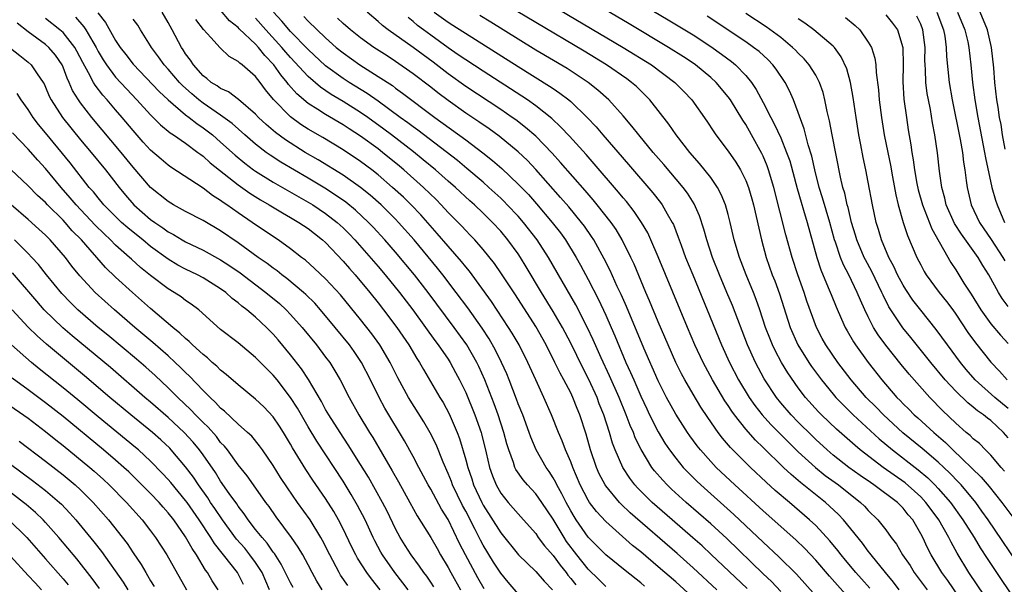
# Model space of a CAD drawing. Units: inches. Extents: x 2631000 to 2634000, y 1488000 to 1491000.
# Drawn here: x 2631416 to 2631529, y 1489020 to 1489084 of the extents above; entities that cross this region are included whole.
import ezdxf

# ---------------------------------------------------------------- set-up
doc = ezdxf.new("R2010")
doc.units = ezdxf.units.IN
doc.header["$MEASUREMENT"] = 0
doc.layers.add('LD26311488_2ft', color=242, linetype='Continuous')

msp = doc.modelspace()

# ---------------------------------------------------------------- linework, layer by layer
at = {"layer": 'LD26311488_2ft'}
for points, elevation in [([(2631530.79, 1489021), (2631526.71, 1489027), (2631526, 1489028), (2631525.28, 1489029), (2631523.61, 1489031), (2631523.32, 1489031.32), (2631522.33, 1489032.33), (2631521.63, 1489033), (2631521, 1489033.58), (2631519.16, 1489035.16), (2631516.96, 1489036.96), (2631514.73, 1489039), (2631513.89, 1489039.89), (2631512.77, 1489041), (2631511.05, 1489043), (2631509.51, 1489045), (2631508.14, 1489047), (2631507.74, 1489047.74), (2631507.09, 1489049), (2631506, 1489052), (2631505.67, 1489053), (2631504.95, 1489055), (2631504.3, 1489057), (2631503.58, 1489059.58), (2631502.22, 1489065), (2631501.62, 1489067), (2631501.45, 1489067.45), (2631501, 1489068.55), (2631500.86, 1489068.86), (2631499.67, 1489071), (2631499, 1489072.18), (2631498.67, 1489072.67), (2631497.25, 1489075), (2631497, 1489075.35), (2631495.63, 1489077), (2631495, 1489077.57), (2631493.25, 1489079), (2631493.1, 1489079.1), (2631491.9, 1489079.9), (2631490.18, 1489081), (2631485.69, 1489083.69), (2631476.9, 1489088.9)], 8194), ([(2631483.88, 1489087.88), (2631490.15, 1489084.15), (2631493, 1489082.41), (2631495, 1489081.1), (2631496.23, 1489080.23), (2631497.38, 1489079.38), (2631497.83, 1489079), (2631499, 1489077.78), (2631499.65, 1489077), (2631500.19, 1489076.19), (2631501, 1489074.69), (2631501.86, 1489073), (2631502.27, 1489072.27), (2631503, 1489070.65), (2631503.68, 1489069), (2631504.03, 1489068.03), (2631504.88, 1489064.88), (2631505.32, 1489063.32), (2631505.62, 1489062.38), (2631506.02, 1489061), (2631507.13, 1489057), (2631507.58, 1489055.58), (2631508.43, 1489053.57), (2631508.75, 1489052.75), (2631509.33, 1489051.33), (2631509.93, 1489049.93), (2631510.37, 1489049), (2631510.59, 1489048.59), (2631511.33, 1489047.33), (2631511.55, 1489047), (2631513.01, 1489045), (2631514.56, 1489043), (2631516.28, 1489041), (2631516.64, 1489040.64), (2631517, 1489040.26), (2631517.64, 1489039.64), (2631518.26, 1489039), (2631518.66, 1489038.66), (2631520.48, 1489037), (2631521.84, 1489035.84), (2631522.66, 1489035), (2631525.9, 1489031.9), (2631526.81, 1489030.81), (2631528.28, 1489029), (2631529.75, 1489027)], 8192), ([(2631527.2, 1489017), (2631524.51, 1489021), (2631523.18, 1489023.18), (2631522.46, 1489024.46), (2631522.21, 1489025), (2631521.05, 1489027), (2631520.18, 1489028.18), (2631519.59, 1489029), (2631519, 1489029.63), (2631518.29, 1489030.29), (2631517.23, 1489031.23), (2631514.71, 1489033), (2631512.08, 1489035), (2631511.49, 1489035.49), (2631509.37, 1489037.37), (2631507.66, 1489039), (2631507.33, 1489039.33), (2631505.83, 1489041), (2631505, 1489042.1), (2631503.81, 1489043.81), (2631503.1, 1489045), (2631502.36, 1489046.36), (2631502.07, 1489047), (2631501.75, 1489047.75), (2631501.28, 1489049), (2631500.62, 1489051), (2631500.2, 1489052.2), (2631499.88, 1489053), (2631499.05, 1489055), (2631498.29, 1489057), (2631497.7, 1489059), (2631497.24, 1489061), (2631497, 1489061.91), (2631496.69, 1489063), (2631496.2, 1489064.2), (2631495.77, 1489065), (2631495, 1489066.11), (2631493.73, 1489067.73), (2631492.62, 1489069), (2631491.07, 1489071), (2631490.22, 1489072.22), (2631488.04, 1489075), (2631487.52, 1489075.52), (2631486.51, 1489076.51), (2631485.95, 1489077), (2631485.4, 1489077.4), (2631483.11, 1489079), (2631480.55, 1489080.55), (2631475, 1489083.82), (2631470.53, 1489086.53)], 8198), ([(2631475, 1489086.94), (2631485.01, 1489081), (2631488.23, 1489079), (2631490.91, 1489077), (2631491.94, 1489075.94), (2631492.83, 1489075), (2631494.56, 1489072.56), (2631495.35, 1489071.35), (2631495.6, 1489071), (2631497, 1489069.12), (2631497.87, 1489067.87), (2631498.39, 1489067), (2631499, 1489065.77), (2631499.31, 1489065), (2631499.7, 1489063.7), (2631499.88, 1489063), (2631500.79, 1489059), (2631501.34, 1489057), (2631502.04, 1489055), (2631502.32, 1489054.32), (2631502.85, 1489052.85), (2631504.08, 1489049), (2631504.95, 1489047), (2631506.21, 1489045), (2631506.53, 1489044.53), (2631507.66, 1489043), (2631509, 1489041.36), (2631509.31, 1489041), (2631510.13, 1489040.13), (2631511.29, 1489039), (2631514.26, 1489036.26), (2631515.77, 1489035), (2631518.72, 1489032.72), (2631519.81, 1489031.81), (2631520.63, 1489031), (2631521, 1489030.6), (2631522.39, 1489029), (2631523.83, 1489027), (2631525.09, 1489025), (2631525.8, 1489023.8), (2631526.59, 1489022.59), (2631530.59, 1489016.59)], 8196), ([(2631495.69, 1489019), (2631493, 1489021.52), (2631491.16, 1489023.16), (2631485.81, 1489027.81), (2631484.78, 1489028.78), (2631484.58, 1489029), (2631483, 1489030.89), (2631482.93, 1489031), (2631482.27, 1489032.27), (2631481.95, 1489033), (2631481.28, 1489035), (2631480.78, 1489036.78), (2631480.05, 1489039), (2631479.74, 1489039.74), (2631479.24, 1489041), (2631479, 1489041.51), (2631478.21, 1489043), (2631477.78, 1489043.78), (2631477.19, 1489045), (2631476.18, 1489047), (2631475, 1489049.1), (2631472.7, 1489052.7), (2631471.11, 1489055.11), (2631470.3, 1489056.3), (2631469, 1489057.9), (2631468.03, 1489059), (2631467.53, 1489059.53), (2631467, 1489060.06), (2631466.56, 1489060.56), (2631465, 1489062.14), (2631464.21, 1489063), (2631463.61, 1489063.61), (2631462.17, 1489065), (2631459.94, 1489067), (2631459.43, 1489067.43), (2631457.51, 1489069), (2631457, 1489069.39), (2631455, 1489070.85), (2631453.69, 1489071.69), (2631453, 1489072.15), (2631451, 1489073.31), (2631450.1, 1489073.9), (2631449, 1489074.58), (2631447.69, 1489075.69), (2631446.76, 1489076.76), (2631446.59, 1489077), (2631445.86, 1489077.86), (2631445.08, 1489079), (2631444.06, 1489080.06), (2631443.33, 1489081), (2631443, 1489081.36), (2631441.13, 1489083.13), (2631441, 1489083.27), (2631440.03, 1489084.03), (2631439, 1489085.24)], 8216), ([(2631473, 1489018.56), (2631471.87, 1489019.87), (2631471, 1489020.92), (2631470.18, 1489022.18), (2631469, 1489024.11), (2631468.68, 1489024.68), (2631468.08, 1489025.92), (2631467, 1489028.01), (2631466.65, 1489028.65), (2631465.51, 1489031), (2631465.37, 1489031.37), (2631465, 1489032.29), (2631464.42, 1489033.58), (2631463.61, 1489035.61), (2631462.96, 1489036.96), (2631462.22, 1489038.22), (2631460.48, 1489041), (2631459.25, 1489043.25), (2631458.37, 1489045), (2631457.2, 1489047), (2631456.27, 1489048.27), (2631455, 1489049.9), (2631452.71, 1489052.71), (2631451, 1489054.55), (2631449.74, 1489055.74), (2631448.68, 1489056.68), (2631448.25, 1489057), (2631447, 1489057.97), (2631445.57, 1489059), (2631443, 1489060.72), (2631442.61, 1489061), (2631441, 1489062.08), (2631439.7, 1489063), (2631439.28, 1489063.28), (2631439, 1489063.51), (2631438.08, 1489064.08), (2631437, 1489064.91), (2631433.32, 1489067.32), (2631433, 1489067.54), (2631432.21, 1489068.21), (2631431, 1489069.25), (2631430.16, 1489070.16), (2631429, 1489071.48), (2631427.73, 1489073), (2631427, 1489073.84), (2631426.02, 1489075), (2631425.54, 1489075.54), (2631424.66, 1489076.66), (2631424.47, 1489077), (2631423.91, 1489078.09), (2631423.25, 1489079.25), (2631422.58, 1489080.58), (2631422.34, 1489081), (2631421, 1489082.68), (2631420.64, 1489083), (2631419, 1489084.31)], 8228), ([(2631422.43, 1489084.43), (2631423.36, 1489083.36), (2631423.59, 1489083), (2631424.38, 1489081.62), (2631424.76, 1489081), (2631425, 1489080.54), (2631425.57, 1489079.57), (2631425.95, 1489079), (2631427, 1489077.61), (2631428.24, 1489076.24), (2631429.43, 1489075), (2631431, 1489073.3), (2631432.14, 1489072.14), (2631433.24, 1489071.24), (2631433.62, 1489071), (2631435, 1489070.04), (2631436.41, 1489069), (2631436.74, 1489068.74), (2631437, 1489068.56), (2631437.8, 1489067.8), (2631441, 1489065.27), (2631442.32, 1489064.32), (2631443.56, 1489063.56), (2631444.56, 1489063), (2631446.08, 1489062.08), (2631447, 1489061.57), (2631447.95, 1489061), (2631449, 1489060.28), (2631449.71, 1489059.71), (2631450.64, 1489059), (2631451, 1489058.68), (2631453, 1489056.57), (2631453.72, 1489055.72), (2631454.36, 1489055), (2631456.04, 1489053), (2631457, 1489051.79), (2631457.62, 1489051), (2631459.14, 1489049), (2631460.5, 1489047), (2631461.43, 1489045.43), (2631461.71, 1489045), (2631462.17, 1489044.17), (2631464.04, 1489041), (2631464.41, 1489040.41), (2631465.11, 1489039.11), (2631466.03, 1489037), (2631466.29, 1489036.29), (2631467, 1489033.87), (2631467.23, 1489033), (2631467.7, 1489031.69), (2631467.91, 1489031), (2631468.84, 1489029), (2631469, 1489028.69), (2631471, 1489025.53), (2631473.02, 1489023.02), (2631475, 1489021.11), (2631475.98, 1489019.98), (2631476.94, 1489019)], 8226), ([(2631424.96, 1489084.96), (2631425.84, 1489083.84), (2631427, 1489081.79), (2631427.53, 1489081), (2631428.18, 1489080.18), (2631429, 1489079.07), (2631431.97, 1489075.97), (2631433, 1489075), (2631435, 1489073.29), (2631435.39, 1489073), (2631436.29, 1489072.29), (2631437, 1489071.82), (2631437.47, 1489071.47), (2631438.06, 1489071), (2631439, 1489070.18), (2631440.66, 1489068.66), (2631441.76, 1489067.76), (2631442.77, 1489067), (2631443, 1489066.84), (2631445, 1489065.6), (2631449, 1489063.32), (2631449.52, 1489063), (2631451, 1489062.01), (2631452.31, 1489061), (2631453, 1489060.37), (2631453.69, 1489059.69), (2631454.33, 1489059), (2631457, 1489055.94), (2631457.8, 1489055), (2631459.42, 1489053), (2631460.95, 1489051), (2631462.42, 1489049), (2631463.49, 1489047.49), (2631463.87, 1489047), (2631465, 1489045.35), (2631465.23, 1489045), (2631465.85, 1489043.85), (2631466.31, 1489043), (2631467, 1489041.56), (2631468.05, 1489039), (2631468.77, 1489037), (2631468.82, 1489036.82), (2631469.35, 1489034.65), (2631469.72, 1489033), (2631470.05, 1489032.05), (2631470.47, 1489031), (2631471, 1489030.05), (2631471.85, 1489029), (2631473, 1489027.68), (2631473.62, 1489027), (2631475, 1489025.44), (2631475.3, 1489025), (2631476.02, 1489024.02), (2631477, 1489022.92), (2631477.81, 1489021.81), (2631478.47, 1489021), (2631478.69, 1489020.69), (2631479, 1489020.32), (2631479.57, 1489019.57)], 8224), ([(2631483, 1489019.39), (2631482.2, 1489020.2), (2631481, 1489021.38), (2631479.69, 1489023), (2631478.54, 1489024.54), (2631478.24, 1489025), (2631477, 1489027.07), (2631475.7, 1489029), (2631475, 1489029.99), (2631474.05, 1489031), (2631473.56, 1489031.56), (2631472.74, 1489032.74), (2631472.62, 1489033), (2631472.46, 1489033.54), (2631471.92, 1489035), (2631471.7, 1489035.7), (2631471.37, 1489037), (2631470.7, 1489039), (2631470.25, 1489040.25), (2631469.18, 1489043), (2631468.51, 1489044.51), (2631468.29, 1489045), (2631467.14, 1489047), (2631465.69, 1489049), (2631462.7, 1489053), (2631461.14, 1489055), (2631459, 1489057.58), (2631457.77, 1489059), (2631456.44, 1489060.44), (2631455.91, 1489061), (2631454.4, 1489062.4), (2631453.29, 1489063.29), (2631452.12, 1489064.12), (2631450.9, 1489064.9), (2631449, 1489066.04), (2631445.88, 1489067.88), (2631444.66, 1489068.66), (2631444.2, 1489069), (2631443, 1489069.93), (2631441.76, 1489071), (2631440.3, 1489072.3), (2631439, 1489073.25), (2631437, 1489074.61), (2631436.49, 1489075), (2631435.69, 1489075.69), (2631434.64, 1489076.64), (2631434.3, 1489077), (2631433, 1489078.5), (2631432.54, 1489079), (2631431.9, 1489079.9), (2631431.1, 1489081), (2631431, 1489081.18), (2631429.86, 1489083), (2631429.52, 1489083.52), (2631429, 1489084.23)], 8222), ([(2631487.44, 1489019.44), (2631487, 1489019.81), (2631485.21, 1489021.21), (2631483, 1489022.99), (2631481, 1489025.02), (2631479.64, 1489027), (2631479.39, 1489027.39), (2631479, 1489028.05), (2631478.47, 1489029), (2631477.99, 1489029.99), (2631477.41, 1489031), (2631477.29, 1489031.29), (2631477, 1489031.8), (2631476.54, 1489032.54), (2631476.19, 1489033), (2631475.05, 1489035), (2631474.45, 1489036.45), (2631474.26, 1489037), (2631473.52, 1489039), (2631473, 1489040.28), (2631472.81, 1489040.81), (2631471.97, 1489043), (2631471.69, 1489043.68), (2631471.1, 1489045), (2631470.41, 1489046.41), (2631469.68, 1489047.68), (2631468.89, 1489048.89), (2631467.24, 1489051.24), (2631465.93, 1489053), (2631464.4, 1489055), (2631463.78, 1489055.78), (2631461.1, 1489059), (2631459.34, 1489061), (2631459, 1489061.36), (2631457.34, 1489063), (2631456.1, 1489064.1), (2631454.99, 1489064.99), (2631453, 1489066.38), (2631450.14, 1489068.14), (2631448.67, 1489069), (2631446.42, 1489070.42), (2631445.27, 1489071.27), (2631444.19, 1489072.19), (2631443.34, 1489073), (2631443, 1489073.37), (2631441.05, 1489075.05), (2631439.9, 1489075.9), (2631439, 1489076.28), (2631438.6, 1489076.6), (2631437.93, 1489077), (2631437.44, 1489077.44), (2631437, 1489077.76), (2631435.89, 1489079), (2631435.54, 1489079.54), (2631435, 1489080.25), (2631434.71, 1489080.71), (2631434.51, 1489081), (2631433.46, 1489083), (2631433, 1489083.83), (2631432.32, 1489085)], 8220), ([(2631494.21, 1489017), (2631491, 1489019.91), (2631489, 1489021.65), (2631487, 1489023.36), (2631486.08, 1489024.08), (2631483, 1489026.8), (2631481.95, 1489027.95), (2631481.16, 1489029), (2631481, 1489029.25), (2631480.07, 1489031), (2631479.23, 1489033), (2631479, 1489033.62), (2631478.41, 1489035), (2631478.03, 1489036.03), (2631477.62, 1489037), (2631476.82, 1489039), (2631475.93, 1489041), (2631475, 1489043), (2631474.12, 1489045), (2631473.1, 1489047), (2631472.33, 1489048.33), (2631471.91, 1489049), (2631469.96, 1489051.96), (2631467.42, 1489055.42), (2631467, 1489055.9), (2631466.52, 1489056.52), (2631465, 1489058.26), (2631463.74, 1489059.74), (2631461.86, 1489061.86), (2631460.77, 1489063), (2631459.88, 1489063.88), (2631458.65, 1489065), (2631457, 1489066.43), (2631456.27, 1489067), (2631455, 1489067.96), (2631453, 1489069.28), (2631450.68, 1489070.68), (2631449, 1489071.66), (2631448.18, 1489072.18), (2631447, 1489073.04), (2631445.04, 1489075.04), (2631444.13, 1489076.13), (2631443.5, 1489077), (2631443, 1489077.65), (2631441.45, 1489079), (2631441.19, 1489079.19), (2631441, 1489079.4), (2631439.96, 1489079.96), (2631438.93, 1489080.93), (2631437.87, 1489082.13), (2631437.04, 1489083.04), (2631436.17, 1489084.17)], 8218), ([(2631499.15, 1489019.15), (2631495.06, 1489023.06), (2631494.02, 1489024.02), (2631492.96, 1489024.96), (2631490.6, 1489027), (2631488.32, 1489029), (2631486.65, 1489030.65), (2631486.34, 1489031), (2631485.75, 1489031.75), (2631484.94, 1489033), (2631484.08, 1489035), (2631483.78, 1489035.78), (2631483.43, 1489037), (2631482.79, 1489039), (2631482.27, 1489040.27), (2631482.01, 1489041), (2631481.06, 1489043.06), (2631480.38, 1489044.38), (2631479, 1489047.18), (2631478.05, 1489049), (2631477, 1489050.83), (2631475.68, 1489053), (2631473.93, 1489055.93), (2631473.27, 1489057), (2631473, 1489057.4), (2631471.83, 1489059), (2631471, 1489059.99), (2631470.07, 1489061), (2631469, 1489062.05), (2631468.01, 1489063), (2631467.47, 1489063.47), (2631465.82, 1489065), (2631465, 1489065.71), (2631463.54, 1489067), (2631462.15, 1489068.15), (2631461.05, 1489069.05), (2631458.53, 1489071), (2631457.66, 1489071.66), (2631455.81, 1489073), (2631455, 1489073.57), (2631453, 1489074.82), (2631451.62, 1489075.62), (2631450.43, 1489076.43), (2631449, 1489077.66), (2631447, 1489079.82), (2631446.45, 1489080.45), (2631446.01, 1489081), (2631444.18, 1489083), (2631443, 1489084.32)], 8214), ([(2631503, 1489018.83), (2631501.95, 1489019.95), (2631501, 1489020.85), (2631496.86, 1489024.86), (2631495, 1489026.56), (2631492.2, 1489029), (2631490.52, 1489030.52), (2631490.01, 1489031), (2631489.52, 1489031.52), (2631488.59, 1489032.59), (2631488.29, 1489033), (2631487.05, 1489035.05), (2631486.38, 1489036.38), (2631486.16, 1489037), (2631485.79, 1489037.79), (2631485.34, 1489039), (2631484.53, 1489041), (2631483.45, 1489043.45), (2631482.47, 1489045.53), (2631481.56, 1489047.56), (2631480.93, 1489048.93), (2631479.58, 1489051.58), (2631476.48, 1489057), (2631475.18, 1489059), (2631473.61, 1489061), (2631473, 1489061.69), (2631471.76, 1489063), (2631471.39, 1489063.39), (2631471, 1489063.76), (2631469.66, 1489065), (2631469, 1489065.58), (2631467.15, 1489067.15), (2631466.05, 1489068.05), (2631461.53, 1489071.53), (2631461, 1489071.92), (2631460.39, 1489072.39), (2631459.52, 1489073), (2631457, 1489074.84), (2631455.74, 1489075.74), (2631453.67, 1489077), (2631453, 1489077.44), (2631451, 1489078.9), (2631449, 1489080.75), (2631447, 1489082.81), (2631446, 1489084), (2631445.03, 1489085)], 8212), ([(2631448.52, 1489084.52), (2631449, 1489083.99), (2631451, 1489082.07), (2631452.22, 1489081), (2631453, 1489080.36), (2631454.9, 1489079), (2631457, 1489077.67), (2631458.62, 1489076.62), (2631459, 1489076.33), (2631459.78, 1489075.78), (2631463.48, 1489073), (2631467, 1489070.42), (2631468.95, 1489068.95), (2631470.07, 1489068.07), (2631471.14, 1489067.14), (2631473, 1489065.37), (2631474.17, 1489064.17), (2631475.11, 1489063.11), (2631476.9, 1489061), (2631477.82, 1489059.82), (2631478.41, 1489059), (2631479.63, 1489057), (2631480.12, 1489056.12), (2631481, 1489054.46), (2631482.18, 1489052.18), (2631483, 1489050.4), (2631483.62, 1489049), (2631484.04, 1489048.04), (2631485.32, 1489045), (2631485.85, 1489043.85), (2631486.2, 1489043), (2631487, 1489041.15), (2631487.69, 1489039.69), (2631488.02, 1489039), (2631489, 1489037.06), (2631489.77, 1489035.77), (2631490.29, 1489035), (2631491, 1489034.04), (2631491.86, 1489033), (2631492.42, 1489032.42), (2631493.42, 1489031.42), (2631493.87, 1489031), (2631497.63, 1489027.63), (2631501, 1489024.45), (2631502.79, 1489022.79), (2631504.8, 1489020.8), (2631507, 1489018.33)], 8210), ([(2631511, 1489017.84), (2631508.56, 1489020.55), (2631507, 1489022.39), (2631505.74, 1489023.74), (2631504.72, 1489024.72), (2631501, 1489028.05), (2631497.75, 1489031), (2631495.64, 1489033), (2631495, 1489033.68), (2631493.83, 1489035), (2631493.46, 1489035.46), (2631492.62, 1489036.62), (2631492.36, 1489037), (2631491, 1489039.09), (2631489.95, 1489041), (2631489, 1489042.88), (2631487.36, 1489046.64), (2631485.37, 1489051.37), (2631484.76, 1489052.76), (2631484.32, 1489053.68), (2631483.5, 1489055.5), (2631482.84, 1489056.84), (2631481.64, 1489059), (2631481.39, 1489059.39), (2631480.56, 1489060.56), (2631480.23, 1489061), (2631478.77, 1489062.77), (2631477.85, 1489063.85), (2631475.03, 1489067.03), (2631474.05, 1489068.05), (2631473, 1489069.05), (2631470.83, 1489070.83), (2631469.67, 1489071.67), (2631468.49, 1489072.49), (2631467, 1489073.49), (2631465, 1489074.91), (2631463.81, 1489075.81), (2631463, 1489076.45), (2631461, 1489077.98), (2631459, 1489079.37), (2631458.01, 1489080.01), (2631456.5, 1489081), (2631455, 1489082.08), (2631453.84, 1489083), (2631453, 1489083.73), (2631452.34, 1489084.34)], 8208), ([(2631513.18, 1489019.18), (2631512.25, 1489020.25), (2631511.57, 1489021), (2631510.4, 1489022.4), (2631509.91, 1489023), (2631509.52, 1489023.52), (2631508.62, 1489024.62), (2631507, 1489026.35), (2631506.3, 1489027), (2631503.99, 1489029), (2631502.37, 1489030.37), (2631501.32, 1489031.32), (2631499.54, 1489033), (2631499, 1489033.52), (2631497.26, 1489035.26), (2631496.35, 1489036.35), (2631495.86, 1489037), (2631494.69, 1489038.69), (2631493.88, 1489039.88), (2631493, 1489041.35), (2631492.05, 1489043), (2631491.68, 1489043.68), (2631491.03, 1489045), (2631490.13, 1489047), (2631489, 1489049.65), (2631488.02, 1489052.02), (2631487.59, 1489053), (2631486.24, 1489056.24), (2631485.88, 1489057), (2631484.89, 1489059), (2631484.18, 1489060.18), (2631483.62, 1489061), (2631482.04, 1489063), (2631481.57, 1489063.57), (2631480.65, 1489064.65), (2631477.85, 1489067.85), (2631476.89, 1489068.89), (2631475, 1489070.84), (2631473.85, 1489071.85), (2631472.72, 1489072.72), (2631472.33, 1489073), (2631471, 1489073.9), (2631467, 1489076.52), (2631465, 1489077.96), (2631463.29, 1489079.29), (2631461, 1489080.98), (2631458.16, 1489083), (2631457.51, 1489083.51), (2631457, 1489083.96), (2631455.75, 1489085)], 8206), ([(2631516.55, 1489019), (2631515.89, 1489019.89), (2631514.99, 1489020.99), (2631513.32, 1489023), (2631513.19, 1489023.19), (2631513, 1489023.41), (2631512.33, 1489024.33), (2631511, 1489025.98), (2631510.17, 1489027), (2631509.61, 1489027.61), (2631508.58, 1489028.58), (2631508.1, 1489029), (2631505.26, 1489031.26), (2631504.18, 1489032.18), (2631503.32, 1489033), (2631501, 1489035.28), (2631500.12, 1489036.12), (2631499, 1489037.37), (2631497.72, 1489039), (2631497.41, 1489039.41), (2631497, 1489040.06), (2631496.61, 1489040.61), (2631495.19, 1489043), (2631494.13, 1489045), (2631493.2, 1489047), (2631492.33, 1489049), (2631489, 1489057.05), (2631488.17, 1489059), (2631487.8, 1489059.8), (2631487.11, 1489061), (2631486.25, 1489062.25), (2631485.37, 1489063.37), (2631485, 1489063.8), (2631484.46, 1489064.46), (2631481.69, 1489067.69), (2631480.76, 1489068.76), (2631478.85, 1489070.85), (2631477.89, 1489071.89), (2631476.85, 1489072.85), (2631475, 1489074.33), (2631474.06, 1489075), (2631473.43, 1489075.43), (2631469, 1489078.26), (2631467, 1489079.56), (2631466.16, 1489080.16), (2631465, 1489080.95), (2631463, 1489082.39), (2631462.18, 1489083), (2631461.51, 1489083.51), (2631461, 1489083.95), (2631460.41, 1489084.41)], 8204), ([(2631463.41, 1489085), (2631465, 1489083.86), (2631465.54, 1489083.54), (2631468.11, 1489081.89), (2631473, 1489078.8), (2631476.58, 1489076.58), (2631477, 1489076.28), (2631477.77, 1489075.77), (2631478.77, 1489075), (2631479, 1489074.8), (2631480.9, 1489073), (2631481.92, 1489071.92), (2631482.69, 1489071), (2631485.62, 1489067.62), (2631488.38, 1489064.38), (2631489.26, 1489063.26), (2631489.45, 1489063), (2631490.03, 1489061.97), (2631490.61, 1489061), (2631490.74, 1489060.74), (2631491.3, 1489059.3), (2631491.62, 1489058.38), (2631492.13, 1489057), (2631492.94, 1489055), (2631496.25, 1489047), (2631497.14, 1489045), (2631498.17, 1489043), (2631499.39, 1489041), (2631500.06, 1489040.06), (2631500.89, 1489039), (2631501.89, 1489037.89), (2631503.88, 1489035.88), (2631505, 1489034.79), (2631506.98, 1489032.98), (2631508.09, 1489032.09), (2631509.59, 1489031), (2631512.1, 1489029), (2631512.56, 1489028.56), (2631513, 1489028.07), (2631514.11, 1489027), (2631515, 1489025.88), (2631515.63, 1489025), (2631516.22, 1489024.22), (2631516.93, 1489023), (2631517.78, 1489021.78), (2631518.26, 1489021), (2631519.75, 1489019)], 8202), ([(2631524.19, 1489017), (2631522.08, 1489020.08), (2631521.41, 1489021), (2631520.2, 1489023), (2631519.79, 1489023.79), (2631519.23, 1489025), (2631519, 1489025.42), (2631518.08, 1489027), (2631517.58, 1489027.58), (2631517, 1489028.33), (2631516.34, 1489029), (2631513.66, 1489031), (2631513.26, 1489031.26), (2631512.07, 1489032.07), (2631510.79, 1489033), (2631509, 1489034.4), (2631508.29, 1489035), (2631507, 1489036.19), (2631506.59, 1489036.59), (2631505, 1489038.16), (2631504.18, 1489039), (2631503, 1489040.38), (2631502.5, 1489041), (2631501.12, 1489043.12), (2631500.1, 1489045), (2631499.2, 1489047), (2631497.49, 1489051.49), (2631496.86, 1489053), (2631496.01, 1489055), (2631495.21, 1489057), (2631494.55, 1489059), (2631494.23, 1489060.23), (2631493.73, 1489061.73), (2631493.12, 1489063.12), (2631492.35, 1489064.35), (2631491.85, 1489065), (2631489.63, 1489067.63), (2631488.44, 1489069), (2631486.77, 1489071), (2631486, 1489072), (2631485, 1489073.17), (2631483.36, 1489075), (2631482.12, 1489076.12), (2631481.01, 1489077), (2631478.58, 1489078.58), (2631475, 1489080.69), (2631473, 1489081.92), (2631469.87, 1489083.87), (2631468.63, 1489084.63)], 8200), ([(2631528.58, 1489032.58), (2631528.19, 1489033), (2631527, 1489034.4), (2631526.39, 1489035), (2631525.71, 1489035.71), (2631525, 1489036.28), (2631524.65, 1489036.65), (2631524.21, 1489037), (2631523, 1489038.07), (2631521.5, 1489039.5), (2631520.03, 1489041), (2631517.66, 1489043.66), (2631516.75, 1489044.75), (2631515, 1489046.97), (2631514.14, 1489048.14), (2631513.61, 1489049), (2631513, 1489050.19), (2631512.6, 1489051), (2631512.1, 1489052.1), (2631511.74, 1489053), (2631510.78, 1489055), (2631510.16, 1489056.16), (2631509.84, 1489057), (2631509.25, 1489058.75), (2631509.16, 1489059), (2631508.6, 1489061), (2631507.79, 1489063.79), (2631507.41, 1489065), (2631506.9, 1489067), (2631506.56, 1489068.56), (2631506.15, 1489069.85), (2631505.69, 1489071.69), (2631504.46, 1489075), (2631504.02, 1489076.02), (2631503.5, 1489077), (2631502.49, 1489078.49), (2631502.1, 1489079), (2631501.56, 1489079.56), (2631500.52, 1489080.52), (2631499.9, 1489081), (2631499, 1489081.62), (2631494.58, 1489084.58)], 8190), ([(2631529, 1489036.39), (2631528.46, 1489037), (2631527, 1489038.36), (2631526.63, 1489038.63), (2631526.19, 1489039), (2631525.47, 1489039.47), (2631525, 1489039.88), (2631524.37, 1489040.37), (2631523, 1489041.7), (2631521.8, 1489043), (2631520.14, 1489045), (2631517.85, 1489047.85), (2631516.94, 1489048.94), (2631515.58, 1489051), (2631515.36, 1489051.36), (2631514.69, 1489052.69), (2631514.56, 1489053), (2631513.4, 1489055.4), (2631512.7, 1489056.7), (2631512.55, 1489057), (2631511.71, 1489059), (2631511.55, 1489059.55), (2631511.1, 1489061), (2631510.7, 1489062.7), (2631510.6, 1489063), (2631510.32, 1489064.32), (2631510.1, 1489065), (2631509.82, 1489066.18), (2631508.88, 1489071), (2631508.59, 1489072.59), (2631508.32, 1489073.68), (2631508.06, 1489075), (2631507.85, 1489075.85), (2631507.45, 1489077), (2631507, 1489077.82), (2631506.27, 1489079), (2631505.68, 1489079.68), (2631505, 1489080.33), (2631504.68, 1489080.68), (2631504.36, 1489081), (2631503, 1489082.12), (2631501.35, 1489083.35), (2631499, 1489084.85)], 8188), ([(2631529, 1489039.73), (2631527.47, 1489041), (2631525.23, 1489043), (2631524.2, 1489044.2), (2631523.54, 1489045), (2631522.04, 1489047), (2631520.77, 1489048.77), (2631519, 1489050.98), (2631518.11, 1489052.11), (2631517.31, 1489053.31), (2631517, 1489053.81), (2631516.36, 1489055), (2631515.94, 1489055.94), (2631515.36, 1489057), (2631514.52, 1489059), (2631514.18, 1489060.18), (2631513.92, 1489061), (2631513.48, 1489063), (2631513, 1489065.61), (2631512.73, 1489067), (2631512.41, 1489068.41), (2631512.16, 1489069.84), (2631511.93, 1489071), (2631511.61, 1489073), (2631511.28, 1489075.28), (2631510.97, 1489076.97), (2631510.54, 1489078.54), (2631509.92, 1489079.92), (2631509.13, 1489081), (2631509, 1489081.14), (2631506.8, 1489083), (2631505.77, 1489083.77), (2631505, 1489084.27)], 8186), ([(2631510.41, 1489084.41), (2631511.51, 1489083.51), (2631512.03, 1489083), (2631513, 1489081.6), (2631513.36, 1489081), (2631513.76, 1489079.76), (2631513.86, 1489079), (2631513.89, 1489078.11), (2631514.16, 1489076.16), (2631514.25, 1489075), (2631514.51, 1489073), (2631514.83, 1489071), (2631515.23, 1489069), (2631515.54, 1489067.54), (2631515.79, 1489066.21), (2631516.15, 1489064.15), (2631516.43, 1489063), (2631517, 1489061), (2631517.49, 1489059.49), (2631518.55, 1489057), (2631519, 1489056.13), (2631519.4, 1489055.4), (2631519.64, 1489055), (2631521.12, 1489053), (2631521.95, 1489051.95), (2631522.66, 1489051), (2631523, 1489050.52), (2631524.4, 1489048.4), (2631525.25, 1489047.25), (2631527, 1489045.02), (2631527.99, 1489043.99), (2631528.86, 1489043)], 8184), ([(2631515, 1489084.72), (2631515.78, 1489083.78), (2631516.34, 1489083), (2631516.94, 1489081), (2631516.98, 1489079), (2631516.95, 1489077.05), (2631517.08, 1489075.07), (2631517.36, 1489073), (2631517.58, 1489071.58), (2631517.87, 1489069.87), (2631517.98, 1489069), (2631518.14, 1489068.14), (2631518.28, 1489067), (2631518.56, 1489065.44), (2631518.71, 1489064.71), (2631519.19, 1489063), (2631520.25, 1489060.25), (2631522.43, 1489056.43), (2631523, 1489055.57), (2631523.94, 1489054.06), (2631524.78, 1489052.78), (2631525.88, 1489051), (2631527, 1489049.42), (2631528.11, 1489048.11), (2631529, 1489047.14)], 8182), ([(2631529, 1489051.37), (2631528.3, 1489052.3), (2631527.88, 1489053), (2631526.79, 1489055), (2631526.08, 1489056.08), (2631525.55, 1489057), (2631523.64, 1489059.64), (2631522.87, 1489060.87), (2631521.92, 1489063), (2631521.75, 1489063.75), (2631521.4, 1489065), (2631521.15, 1489066.85), (2631520.93, 1489068.93), (2631520.63, 1489071), (2631520.36, 1489072.36), (2631520.1, 1489073.9), (2631519.87, 1489075), (2631519.74, 1489075.74), (2631519.59, 1489077), (2631519.55, 1489078.45), (2631519.5, 1489079), (2631519.48, 1489079.48), (2631519.49, 1489081), (2631519.25, 1489083), (2631519, 1489083.63), (2631518.57, 1489084.57)], 8180), ([(2631520.85, 1489085), (2631521.6, 1489083), (2631521.74, 1489082.26), (2631521.91, 1489081), (2631521.95, 1489079.95), (2631522.26, 1489077), (2631522.6, 1489075), (2631523.52, 1489070.48), (2631523.77, 1489069), (2631523.89, 1489067.89), (2631524.04, 1489067), (2631524.21, 1489065.79), (2631524.3, 1489065), (2631524.77, 1489063), (2631525.71, 1489061), (2631527.04, 1489059.04), (2631528.39, 1489057), (2631528.6, 1489056.6)], 8178), ([(2631523.22, 1489085), (2631524.05, 1489083), (2631524.38, 1489081.62), (2631524.51, 1489081), (2631524.73, 1489079), (2631524.92, 1489077), (2631525.17, 1489075), (2631525.51, 1489073), (2631526.29, 1489069), (2631526.39, 1489068.39), (2631527.14, 1489065), (2631527.53, 1489063.53), (2631527.72, 1489063), (2631528.58, 1489061)], 8176), ([(2631528.64, 1489069.36), (2631528.35, 1489071), (2631528.18, 1489072.18), (2631528.01, 1489073), (2631527.83, 1489074.17), (2631527.71, 1489075), (2631527.48, 1489077), (2631527.36, 1489078.64), (2631527.1, 1489081), (2631526.62, 1489083), (2631525.78, 1489085)], 8174), ([(2631469.12, 1489019.12), (2631468.38, 1489020.38), (2631466.99, 1489023), (2631466.31, 1489024.31), (2631465, 1489027.03), (2631464.23, 1489028.23), (2631463, 1489030.52), (2631462.72, 1489031), (2631461.65, 1489033), (2631461, 1489034.26), (2631460.02, 1489036.02), (2631457.77, 1489039.77), (2631457.11, 1489041), (2631456.11, 1489043), (2631455.08, 1489045), (2631454.24, 1489046.24), (2631453.71, 1489047), (2631452.09, 1489049), (2631450.42, 1489051), (2631449.75, 1489051.75), (2631448.75, 1489052.75), (2631448.47, 1489053), (2631446.58, 1489054.58), (2631446.01, 1489055), (2631445.45, 1489055.45), (2631445, 1489055.76), (2631444.3, 1489056.3), (2631443.28, 1489057), (2631441, 1489058.67), (2631439, 1489060.05), (2631437, 1489061.21), (2631435, 1489062.25), (2631433.63, 1489063), (2631433, 1489063.38), (2631431, 1489064.99), (2631429, 1489067.3), (2631427.63, 1489069), (2631424.3, 1489073), (2631423, 1489074.67), (2631422.77, 1489075), (2631422.08, 1489076.08), (2631421.7, 1489077), (2631421.46, 1489077.46), (2631421, 1489078.73), (2631420.88, 1489079), (2631420.12, 1489080.12), (2631419.36, 1489081), (2631419, 1489081.32), (2631417, 1489082.76), (2631415.75, 1489083.75)], 8230), ([(2631415, 1489080.89), (2631416.05, 1489080.05), (2631417, 1489079.32), (2631417.36, 1489079), (2631418.04, 1489077.96), (2631418.71, 1489077), (2631418.82, 1489076.82), (2631419, 1489076.43), (2631419.42, 1489075.42), (2631419.62, 1489075), (2631420.92, 1489073), (2631423, 1489070.44), (2631424.2, 1489069), (2631425.84, 1489067), (2631427.39, 1489065), (2631428.12, 1489064.12), (2631429.08, 1489063), (2631431, 1489061.34), (2631431.47, 1489061), (2631432.39, 1489060.39), (2631433, 1489059.93), (2631433.61, 1489059.61), (2631434.59, 1489059), (2631435, 1489058.76), (2631437, 1489057.81), (2631439, 1489056.71), (2631440.04, 1489056.04), (2631441.22, 1489055.22), (2631444.18, 1489053), (2631445.72, 1489051.72), (2631446.5, 1489051), (2631447, 1489050.47), (2631448.3, 1489049), (2631449.94, 1489047), (2631451, 1489045.61), (2631451.46, 1489045), (2631452.05, 1489044.05), (2631452.65, 1489043), (2631453.67, 1489041), (2631454.8, 1489039), (2631456.01, 1489037), (2631456.4, 1489036.4), (2631458.61, 1489032.61), (2631459.33, 1489031.33), (2631460.63, 1489029), (2631461.46, 1489027.46), (2631463, 1489024.97), (2631463.73, 1489023.73), (2631464.14, 1489023), (2631465, 1489021.57), (2631465.3, 1489021), (2631466.42, 1489019)], 8232), ([(2631463.35, 1489019.35), (2631463, 1489019.89), (2631462.56, 1489020.55), (2631462.22, 1489021), (2631461.73, 1489021.73), (2631460.77, 1489023), (2631460.08, 1489024.08), (2631459.51, 1489025), (2631459, 1489025.97), (2631458.01, 1489028.01), (2631457.51, 1489029), (2631455.88, 1489031.88), (2631455, 1489033.34), (2631453.59, 1489035.59), (2631452.65, 1489037), (2631451.37, 1489039), (2631451, 1489039.62), (2631450.51, 1489040.51), (2631449.04, 1489043.04), (2631448.25, 1489044.25), (2631447, 1489045.85), (2631445.57, 1489047.57), (2631445, 1489048.23), (2631444.25, 1489049), (2631443, 1489050.16), (2631442, 1489051), (2631441.42, 1489051.42), (2631441, 1489051.8), (2631440.31, 1489052.31), (2631439.58, 1489053), (2631439, 1489053.42), (2631437, 1489054.66), (2631436.36, 1489055), (2631435, 1489055.64), (2631434.11, 1489056.11), (2631433, 1489056.78), (2631431, 1489058.25), (2631430.09, 1489059), (2631429, 1489059.86), (2631428.38, 1489060.38), (2631427.68, 1489061), (2631427, 1489061.65), (2631425.67, 1489063), (2631425, 1489063.81), (2631424.47, 1489064.47), (2631423.99, 1489065), (2631421.79, 1489067.79), (2631419, 1489071.23), (2631418.19, 1489072.19), (2631417.58, 1489073), (2631417, 1489073.89), (2631416.19, 1489075), (2631415.74, 1489075.74)], 8234), ([(2631460.42, 1489019), (2631459.82, 1489019.82), (2631458.9, 1489021), (2631457.5, 1489023), (2631457.32, 1489023.32), (2631456.62, 1489024.62), (2631456.43, 1489025), (2631455.5, 1489027), (2631454.65, 1489028.65), (2631453.92, 1489029.92), (2631453, 1489031.42), (2631449.99, 1489035.99), (2631449, 1489037.63), (2631447.77, 1489039.77), (2631447, 1489041), (2631445.45, 1489043), (2631445, 1489043.55), (2631444.26, 1489044.26), (2631443, 1489045.55), (2631441, 1489047.22), (2631439, 1489048.77), (2631436.49, 1489051), (2631435.65, 1489051.65), (2631435, 1489052.07), (2631434.48, 1489052.48), (2631433.7, 1489053), (2631433, 1489053.41), (2631431, 1489054.94), (2631429.86, 1489055.86), (2631428.8, 1489056.8), (2631428.6, 1489057), (2631427, 1489058.41), (2631426.41, 1489059), (2631425.68, 1489059.68), (2631424.67, 1489060.67), (2631422.49, 1489063), (2631421.81, 1489063.81), (2631420.76, 1489065), (2631419, 1489067.15), (2631418.11, 1489068.11), (2631417, 1489069.38), (2631415.23, 1489071.23)], 8236), ([(2631457.22, 1489019), (2631456.25, 1489020.25), (2631455.7, 1489021), (2631454.64, 1489022.64), (2631454.44, 1489023), (2631453.96, 1489023.96), (2631453, 1489025.96), (2631452.47, 1489027), (2631451.94, 1489027.94), (2631451, 1489029.43), (2631449.54, 1489031.54), (2631448.74, 1489032.74), (2631447.23, 1489035.23), (2631447, 1489035.64), (2631446.18, 1489037), (2631445.72, 1489037.72), (2631445, 1489038.79), (2631443.92, 1489039.92), (2631443, 1489040.81), (2631441, 1489042.43), (2631439.63, 1489043.63), (2631439, 1489044.11), (2631438.56, 1489044.56), (2631438.05, 1489045), (2631437.51, 1489045.51), (2631437, 1489045.9), (2631435.8, 1489047), (2631435.4, 1489047.4), (2631435, 1489047.72), (2631434.35, 1489048.35), (2631433.52, 1489049), (2631431, 1489051.16), (2631428.92, 1489053), (2631427, 1489054.75), (2631425.85, 1489055.85), (2631423.1, 1489059), (2631422.05, 1489060.05), (2631421.23, 1489061), (2631421, 1489061.25), (2631419.22, 1489063), (2631419, 1489063.25), (2631418.09, 1489064.08), (2631417, 1489065.19), (2631415.04, 1489067.04)], 8238), ([(2631453.52, 1489019.52), (2631452.7, 1489020.7), (2631452.53, 1489021), (2631451.48, 1489023), (2631450.65, 1489024.65), (2631450.45, 1489025), (2631449.22, 1489027), (2631447.8, 1489029), (2631446.65, 1489030.65), (2631445.85, 1489031.85), (2631445, 1489033.21), (2631443.77, 1489035), (2631443.45, 1489035.45), (2631442.55, 1489036.55), (2631442.07, 1489037), (2631441, 1489037.95), (2631439.44, 1489039.44), (2631439, 1489039.78), (2631438.43, 1489040.43), (2631437.79, 1489041), (2631437, 1489041.78), (2631435.44, 1489043.44), (2631435, 1489043.85), (2631434.43, 1489044.43), (2631433.82, 1489045), (2631433, 1489045.75), (2631431.26, 1489047.26), (2631429.2, 1489049), (2631426.89, 1489051), (2631424.65, 1489053), (2631422.9, 1489054.9), (2631422.01, 1489056.01), (2631421.27, 1489057), (2631419.53, 1489059), (2631419, 1489059.53), (2631418.24, 1489060.24), (2631417, 1489061.34), (2631415.07, 1489063)], 8240), ([(2631450.62, 1489019), (2631450.01, 1489020.01), (2631449.46, 1489021), (2631449, 1489021.88), (2631448.38, 1489023), (2631447.87, 1489023.87), (2631447.11, 1489025), (2631445.36, 1489027.36), (2631444.53, 1489028.53), (2631444.18, 1489029), (2631442.74, 1489031), (2631442.03, 1489032.03), (2631441, 1489033.31), (2631439.77, 1489035), (2631439.43, 1489035.43), (2631439, 1489035.86), (2631438.51, 1489036.51), (2631437.58, 1489037.58), (2631437, 1489038.12), (2631436.14, 1489039), (2631435.59, 1489039.59), (2631434.1, 1489041), (2631433, 1489042.1), (2631431.5, 1489043.5), (2631430.44, 1489044.44), (2631429.37, 1489045.37), (2631426.11, 1489048.11), (2631425.02, 1489049), (2631422.68, 1489051), (2631421.83, 1489051.83), (2631420.86, 1489052.86), (2631419.11, 1489055), (2631418.18, 1489056.18), (2631417.43, 1489057), (2631417, 1489057.45), (2631415.45, 1489059)], 8242), ([(2631447.29, 1489019.29), (2631447, 1489019.82), (2631445.93, 1489021.93), (2631445.14, 1489023.14), (2631445, 1489023.31), (2631444.33, 1489024.33), (2631443.73, 1489025), (2631443, 1489025.92), (2631442.16, 1489027), (2631441.7, 1489027.7), (2631441, 1489028.58), (2631440.84, 1489028.84), (2631439.99, 1489030.01), (2631439, 1489031.43), (2631438.4, 1489032.4), (2631437, 1489034.43), (2631436.59, 1489035), (2631435.87, 1489035.87), (2631434.85, 1489037), (2631433, 1489038.71), (2631431, 1489040.44), (2631430.32, 1489041), (2631426.4, 1489044.4), (2631422.04, 1489048.04), (2631420.96, 1489048.96), (2631418.84, 1489051), (2631417.98, 1489051.98), (2631415.22, 1489055.22)], 8244), ([(2631444.6, 1489019), (2631443.73, 1489021), (2631443, 1489022.12), (2631442.35, 1489023), (2631441.75, 1489023.75), (2631440.81, 1489024.81), (2631439.2, 1489027), (2631438.32, 1489028.32), (2631437.85, 1489029), (2631437.52, 1489029.52), (2631436.46, 1489031), (2631435.88, 1489031.88), (2631435, 1489033.06), (2631433.35, 1489035), (2631433.18, 1489035.18), (2631432.16, 1489036.16), (2631431.21, 1489037), (2631428.73, 1489039), (2631426.34, 1489041), (2631423.45, 1489043.45), (2631419.09, 1489047.09), (2631418.03, 1489048.02), (2631417, 1489049.02), (2631415.17, 1489051)], 8246), ([(2631441.63, 1489019.63), (2631440.94, 1489021), (2631439.34, 1489023), (2631439.18, 1489023.18), (2631438.3, 1489024.3), (2631437.88, 1489025), (2631436.56, 1489027), (2631435.16, 1489029), (2631435, 1489029.22), (2631433.29, 1489031.29), (2631433, 1489031.61), (2631432.33, 1489032.33), (2631431, 1489033.7), (2631429.61, 1489035), (2631429.28, 1489035.28), (2631425, 1489038.79), (2631422.7, 1489040.7), (2631421, 1489042.09), (2631418.27, 1489044.27), (2631417.39, 1489045), (2631415.1, 1489047)], 8248), ([(2631438.72, 1489019), (2631438.05, 1489020.05), (2631437.5, 1489021), (2631437.27, 1489021.27), (2631436.25, 1489023), (2631435.73, 1489023.73), (2631435, 1489025.07), (2631433.65, 1489027), (2631433, 1489027.82), (2631432.44, 1489028.44), (2631431.96, 1489029), (2631431, 1489030.01), (2631430.01, 1489031), (2631428.49, 1489032.49), (2631427.95, 1489033), (2631427, 1489033.84), (2631425.63, 1489035), (2631421, 1489038.81), (2631419, 1489040.38), (2631417, 1489041.88), (2631415.19, 1489043.19)], 8250), ([(2631414.41, 1489040.41), (2631417, 1489038.61), (2631419, 1489037.11), (2631420.16, 1489036.16), (2631421, 1489035.5), (2631424.04, 1489033), (2631424.56, 1489032.56), (2631425.61, 1489031.61), (2631426.26, 1489031), (2631428.23, 1489029), (2631430.04, 1489027), (2631431, 1489025.76), (2631431.57, 1489025), (2631432.87, 1489023), (2631435.08, 1489019)], 8252), ([(2631415.98, 1489035.98), (2631419, 1489033.71), (2631421, 1489032.15), (2631422.38, 1489031), (2631423, 1489030.42), (2631424.44, 1489029), (2631426.2, 1489027), (2631428.3, 1489024.3), (2631429, 1489023.25), (2631429.92, 1489021.92), (2631430.44, 1489021), (2631430.66, 1489020.66), (2631431, 1489020.04), (2631431.4, 1489019.4)], 8254), ([(2631415, 1489033.35), (2631417.51, 1489031.51), (2631419, 1489030.36), (2631420.58, 1489029), (2631420.8, 1489028.8), (2631421.77, 1489027.77), (2631422.46, 1489027), (2631424.51, 1489024.51), (2631425.38, 1489023.38), (2631427.88, 1489019.88), (2631428.4, 1489019)], 8256), ([(2631425.17, 1489019.17), (2631424.32, 1489020.32), (2631422.55, 1489022.55), (2631420.5, 1489025), (2631419, 1489026.71), (2631418.73, 1489027), (2631417.85, 1489027.85), (2631416.77, 1489028.77), (2631416.48, 1489029), (2631413, 1489031.65)], 8258), ([(2631414.78, 1489027), (2631416.85, 1489025), (2631419, 1489022.55), (2631421, 1489020.25), (2631421.57, 1489019.57)], 8260), ([(2631415, 1489022.86), (2631417, 1489020.65), (2631417.81, 1489019.81), (2631418.53, 1489019)], 8262)]:
    msp.add_lwpolyline(points, dxfattribs=dict(at, elevation=elevation))

doc.saveas('drawing.dxf')
